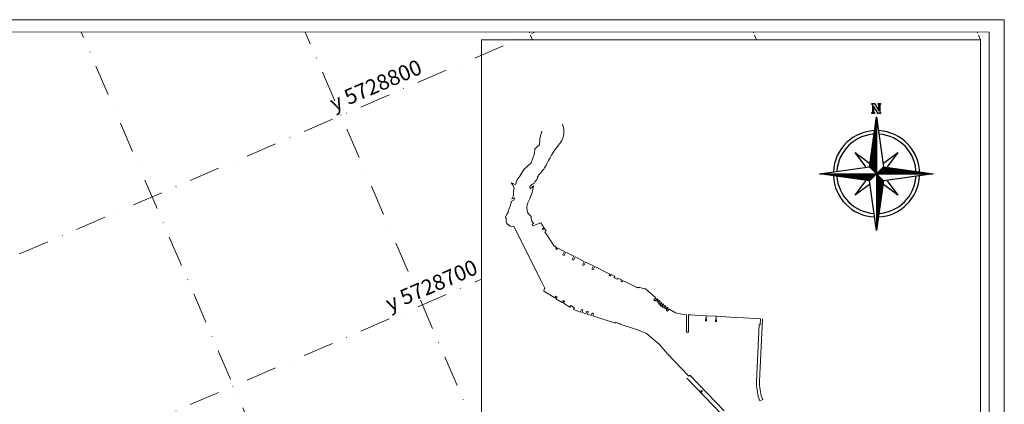
# Model space of a CAD drawing. Extents: x 5612027 to 5616123, y 5722644 to 5730420.
# Drawn here: x 5615100 to 5615579, y 5725046 to 5725233 of the extents above; entities that cross this region are included whole.
import ezdxf

# ---------------------------------------------------------------- set-up
doc = ezdxf.new("R2010")
doc.units = 0
doc.header["$LTSCALE"] = 20
doc.linetypes.add('DASHDOT2', pattern=[0.5, 0.25, -0.125, 0, -0.125])
doc.layers.get('0').update_dxf_attribs({"linetype": 'CONTINUOUS'})
doc.layers.add('GRILLA', color=252, linetype='CONTINUOUS')
doc.layers.add('ROTULO AFUERA', color=7, linetype='CONTINUOUS')
doc.styles.add('style1', font='arial.ttf', dxfattribs={"width": 1.1})

# ---------------------------------------------------------------- blocks, each defined once
blk = doc.blocks.new('*X0')
at = {"color": 0, "linetype": 'ByBlock'}
for p, q in [((-217.53, 160.4998), (-217.53, 160.5)), ((-217.52, 160.4984), (-217.52, 160.5)), ((-217.51, 160.497), (-217.51, 160.5)), ((-217.5, 160.4955), (-217.5, 160.5)), ((-217.49, 160.4941), (-217.49, 160.5)), ((-217.48, 160.4927), (-217.48, 160.5)), ((-217.47, 160.4913), (-217.47, 160.5)), ((-217.46, 160.4898), (-217.46, 160.5)), ((-217.45, 160.4884), (-217.45, 160.5)), ((-217.44, 160.487), (-217.44, 160.5)), ((-217.43, 160.4855), (-217.43, 160.5)), ((-217.42, 160.4841), (-217.42, 160.5)), ((-217.41, 160.4827), (-217.41, 160.5)), ((-217.4, 160.4812), (-217.4, 160.5)), ((-217.39, 160.4798), (-217.39, 160.5)), ((-217.38, 160.4784), (-217.38, 160.5)), ((-217.37, 160.477), (-217.37, 160.5)), ((-217.36, 160.4755), (-217.36, 160.5)), ((-217.35, 160.4741), (-217.35, 160.5)), ((-217.34, 160.4727), (-217.34, 160.5)), ((-217.33, 160.4712), (-217.33, 160.5)), ((-217.32, 160.4698), (-217.32, 160.5)), ((-217.31, 160.4684), (-217.31, 160.5)), ((-217.3, 160.467), (-217.3, 160.5)), ((-217.29, 160.4655), (-217.29, 160.5)), ((-217.28, 160.4641), (-217.28, 160.5)), ((-217.27, 160.4627), (-217.27, 160.5)), ((-217.26, 160.4613), (-217.26, 160.5)), ((-217.25, 160.4598), (-217.25, 160.5)), ((-217.24, 160.4584), (-217.24, 160.5)), ((-217.23, 160.457), (-217.23, 160.5)), ((-217.22, 160.4555), (-217.22, 160.5)), ((-217.21, 160.4541), (-217.21, 160.5)), ((-217.2, 160.4527), (-217.2, 160.5)), ((-217.19, 160.4512), (-217.19, 160.5)), ((-217.18, 160.4498), (-217.18, 160.5)), ((-217.17, 160.4484), (-217.17, 160.5)), ((-217.16, 160.447), (-217.16, 160.5)), ((-217.15, 160.4455), (-217.15, 160.5)), ((-217.14, 160.4441), (-217.14, 160.5)), ((-217.13, 160.4427), (-217.13, 160.5)), ((-217.12, 160.4412), (-217.12, 160.5)), ((-217.11, 160.4398), (-217.11, 160.5)), ((-217.1, 160.4384), (-217.1, 160.5)), ((-217.09, 160.4412), (-217.09, 160.5)), ((-217.08, 160.4512), (-217.08, 160.5)), ((-217.07, 160.4613), (-217.07, 160.5)), ((-217.06, 160.4712), (-217.06, 160.5)), ((-217.05, 160.4812), (-217.05, 160.5)), ((-217.04, 160.4913), (-217.04, 160.5))]:
    blk.add_line(p, q, dxfattribs=at)
blk = doc.blocks.new('NORTE2')
for p, q in [((-0.156, 0.156), (0, 1.25)), ((0, 1.25), (0.156, 0.156)), ((0, 1.25), (0, 0)), ((-0.234, 0.156), (-0.469, 0.469)), ((-0.469, 0.469), (-0.156, 0.234)), ((0.156, 0.234), (0.469, 0.469)), ((0.469, 0.469), (0.234, 0.156)), ((-1.25, 0), (-0.156, 0.156)), ((-0.156, -0.156), (-1.25, 0)), ((0, 0), (-1.25, 0)), ((-0.156, 0.156), (0, 0)), ((-0.156, -0.156), (0, 0)), ((0, 0), (0.156, 0.156)), ((0, 0), (0.156, -0.156)), ((0, 0), (0, -1.25)), ((1.25, 0), (0, 0)), ((0.156, 0.156), (1.25, 0)), ((-0.469, -0.469), (-0.234, -0.156)), ((0, -1.25), (-0.156, -0.156)), ((0.156, -0.156), (0, -1.25)), ((1.25, 0), (0.156, -0.156)), ((0.234, -0.156), (0.469, -0.469)), ((-0.156, -0.234), (-0.469, -0.469)), ((0.469, -0.469), (0.156, -0.234))]:
    blk.add_line(p, q)
blk.add_lwpolyline([(1.348, 0.064), (1.348, 0.044), (1.328, 0.044), (1.328, 0.103), (1.348, 0.103), (1.348, 0.083), (1.523, 0.083), (1.523, 0.103), (1.543, 0.103), (1.543, 0.044), (1.387, -0.053), (1.523, -0.053), (1.523, -0.034), (1.543, -0.034), (1.543, -0.092), (1.523, -0.092), (1.523, -0.073), (1.348, -0.073), (1.348, -0.092), (1.328, -0.092), (1.328, -0.034), (1.484, 0.064), (1.348, 0.064)])
for radius, start, end in [(0.95, 92.5891, 177.4109), (0.873, 93.5464, 176.4536), (0.95, 0, 87.4109), (0.873, 0, 86.4536), (0.95, 182.5891, 267.4109), (0.873, 183.5464, 266.4536), (0.95, 270, 357.4109), (0.873, 270, 356.4536)]:
    blk.add_arc((0, 0), radius, start, end)
at = {"color": 40, "linetype": 'ByBlock', "xscale": 2.5, "yscale": 2.5, "zscale": 2.5}
for p, rotation in [((-401.25, -542.578), 270), ((-542.578, 401.25), 180), ((401.25, 542.578), 89.99999999999999)]:
    blk.add_blockref('*X0', p, dxfattribs=dict(at, rotation=rotation))
blk.add_blockref('*X0', (542.578, -401.25), dxfattribs=at)

msp = doc.modelspace()

# ---------------------------------------------------------------- linework, layer by layer
at = {"color": 251, "linetype": 'DASHDOT2', "lineweight": 0, "ltscale": 0.5}
msp.add_line((5615567.37, 5725223.29), (5615565.77, 5725227.03), dxfattribs=at)
at = {"layer": 'GRILLA', "color": 252, "linetype": 'DASHDOT2', "lineweight": 0, "ltscale": 3}
for p, q in [((5614104.95, 5724691.14), (5615350.88, 5725227.04)), ((5615571.53, 5724201.27), (5615130.33, 5725227.05)), ((5615324.87, 5725027.83), (5615239.19, 5725227.04)), ((5614104.94, 5724582.28), (5615324.88, 5725107))]:
    msp.add_line(p, q, dxfattribs=at)
at = {"layer": 'GRILLA', "color": 251, "linetype": 'DASHDOT2', "lineweight": 0, "ltscale": 0.5}
for p, q in [((5615349.65, 5725223.3), (5615348.05, 5725227.04)), ((5615458.54, 5725223.24), (5615456.91, 5725227.03))]:
    msp.add_line(p, q, dxfattribs=at)
at = {"layer": 'ROTULO AFUERA', "color": 251, "lineweight": 0}
msp.add_line((5615431.74, 5725053.06), (5615431.74, 5725052.06), dxfattribs=at)
at = {"layer": 'ROTULO AFUERA', "color": 4, "lineweight": 0}
msp.add_lwpolyline([(5615578.95, 5724038.82), (5614058.95, 5724038.89), (5614059, 5725233.06), (5615579, 5725232.99)], close=True, dxfattribs=at)
msp.add_lwpolyline([(5615578.95, 5724038.82), (5614058.95, 5724038.89), (5614059, 5725233.06), (5615579, 5725232.99)], close=True, dxfattribs=at)
at = {"layer": 'ROTULO AFUERA', "color": 2, "lineweight": 0}
msp.add_lwpolyline([(5615571.52, 5724045.63), (5614104.92, 5724045.7), (5614104.97, 5725227.09), (5615571.58, 5725227.03)], close=True, dxfattribs=at)
at = {"layer": 'ROTULO AFUERA', "color": 251, "lineweight": 0}
msp.add_lwpolyline([(5615567.37, 5725223.29), (5615324.88, 5725223.3), (5615324.87, 5724974.96), (5615567.36, 5724974.95)], close=True, dxfattribs=at)
msp.add_lwpolyline([(5615461.54, 5725087.74), (5615460.06, 5725057.5, 0.058273), (5615460.34, 5725053.35), (5615460.88, 5725050.44), (5615461.62, 5725048.59), (5615460.22, 5725048.03), (5615459.43, 5725050.02), (5615458.83, 5725053.25, -0.058273), (5615458.55, 5725057.39), (5615459.9, 5725084.97), (5615460.4, 5725084.95), (5615460.54, 5725087.78), (5615449.54, 5725088.41), (5615445.96, 5725088.62), (5615438.97, 5725089.02), (5615438.93, 5725087.16), (5615439.08, 5725087.15), (5615439.13, 5725086.71), (5615439.12, 5725086.58), (5615438.94, 5725086.52), (5615438.8, 5725086.52), (5615438.62, 5725086.61), (5615438.62, 5725086.74), (5615438.69, 5725087.18), (5615438.83, 5725087.17), (5615438.87, 5725089.03), (5615434.11, 5725089.3), (5615434.07, 5725087.44), (5615434.22, 5725087.43), (5615434.26, 5725086.99), (5615434.26, 5725086.86), (5615434.08, 5725086.8), (5615433.93, 5725086.8), (5615433.75, 5725086.89), (5615433.76, 5725087.02), (5615433.82, 5725087.46), (5615433.97, 5725087.45), (5615434.01, 5725089.31), (5615430.98, 5725089.48), (5615428.69, 5725089.62), (5615426.4, 5725089.75), (5615425.54, 5725089.8), (5615425.56, 5725081.27), (5615424.52, 5725081.27), (5615424.5, 5725089.8), (5615423.08, 5725089.88), (5615422.23, 5725090.07), (5615419.21, 5725090.75), (5615416.15, 5725092.55), (5615415.27, 5725091.52), (5615415.06, 5725091.62), (5615414.79, 5725091.84), (5615414.69, 5725092.02), (5615415.56, 5725093.04), (5615415.07, 5725093.45), (5615414.47, 5725092.67), (5615413.9, 5725093.11), (5615414.52, 5725093.92), (5615414.03, 5725094.33), (5615413.12, 5725093.26), (5615412.53, 5725093.76), (5615413.44, 5725094.83), (5615413.19, 5725095.04), (5615412.29, 5725093.99), (5615412.06, 5725094.07), (5615411.78, 5725094.31), (5615411.7, 5725094.48), (5615412.6, 5725095.54), (5615412.35, 5725095.75), (5615411.43, 5725094.68), (5615410.84, 5725095.18), (5615411.76, 5725096.25), (5615411.24, 5725096.69), (5615410.65, 5725095.91), (5615410.07, 5725096.35), (5615410.69, 5725097.16), (5615410.21, 5725097.56), (5615409.32, 5725096.52), (5615409.08, 5725096.59), (5615408.82, 5725096.81), (5615408.72, 5725097.01), (5615409.61, 5725098.06), (5615404.54, 5725102.35), (5615402.92, 5725102.66), (5615401.79, 5725102.98), (5615401.48, 5725103.11), (5615401.34, 5725102.79), (5615400.79, 5725103.1), (5615400.69, 5725102.88), (5615393.61, 5725106.38), (5615393.35, 5725105.87), (5615393.23, 5725105.82), (5615392.77, 5725106.04), (5615392.74, 5725106.17), (5615393, 5725106.68), (5615391.17, 5725107.59), (5615390.93, 5725107.11), (5615390.78, 5725107.04), (5615389.46, 5725107.69), (5615389.41, 5725107.86), (5615389.65, 5725108.34), (5615389.46, 5725108.44), (5615389.5, 5725108.51), (5615389.06, 5725108.72), (5615389.03, 5725108.65), (5615387.83, 5725109.25), (5615387.59, 5725108.75), (5615387.44, 5725108.7), (5615387.02, 5725108.91), (5615386.98, 5725109.05), (5615387.22, 5725109.55), (5615379.98, 5725113.15), (5615379.19, 5725111.54), (5615378.55, 5725111.86), (5615379.34, 5725113.47), (5615375.49, 5725115.37), (5615374.7, 5725113.76), (5615374.05, 5725114.08), (5615374.85, 5725115.68), (5615370.35, 5725117.9), (5615369.56, 5725116.3), (5615368.92, 5725116.62), (5615369.71, 5725118.22), (5615365.86, 5725120.12), (5615365.07, 5725118.52), (5615364.43, 5725118.83), (5615365.22, 5725120.44), (5615361.91, 5725122.07), (5615361.56, 5725121.84), (5615361.65, 5725121.71), (5615361.34, 5725121.51), (5615361.07, 5725121.92), (5615361.37, 5725122.13), (5615361.46, 5725121.99), (5615361.72, 5725122.17), (5615361.21, 5725122.42), (5615360.77, 5725123.09), (5615360.41, 5725122.85), (5615355.69, 5725130.02), (5615356.28, 5725130.42), (5615355.36, 5725131.81), (5615355.11, 5725131.64), (5615355.18, 5725131.53), (5615354.87, 5725131.27), (5615354.78, 5725131.2), (5615354.64, 5725131.31), (5615354.57, 5725131.42), (5615354.54, 5725131.59), (5615354.63, 5725131.66), (5615354.99, 5725131.83), (5615355.06, 5725131.72), (5615355.31, 5725131.89), (5615353.69, 5725134.36), (5615349.76, 5725132.96), (5615349.48, 5725133.75), (5615350.34, 5725134.05, -0.272), (5615349.02, 5725137.49, -0.364), (5615347.44, 5725144.07, 0.069), (5615350.21, 5725152.31, 0.051), (5615348.48, 5725150.9), (5615348.42, 5725152.21, -0.052), (5615350.46, 5725153.63, -0.15), (5615351.22, 5725154.76, 0.183), (5615352.05, 5725156.19, -0.158), (5615352.92, 5725157.87, 0.087), (5615356.82, 5725163.36, -0.065), (5615363.28, 5725173.36, 0.246), (5615364.27, 5725182.35)], format="xyb", dxfattribs=at)
for points in [[(5615354.16, 5725178.96), (5615353.22, 5725175.41), (5615353.02, 5725172.25), (5615350.77, 5725170.3), (5615350.72, 5725168.07), (5615349.05, 5725163.6), (5615345.47, 5725160.3), (5615343.48, 5725157.09), (5615342.1, 5725155.15), (5615341.38, 5725153.04), (5615340.38, 5725153.38), (5615339.34, 5725153.86), (5615340.27, 5725152.62), (5615340.73, 5725151.13), (5615340.43, 5725150.03), (5615340.4, 5725147.64), (5615339.57, 5725146.06), (5615340.88, 5725146.63), (5615340.74, 5725145.5), (5615339.38, 5725144.81), (5615339.31, 5725144.16), (5615338.75, 5725142.48), (5615338.32, 5725141.39), (5615337.85, 5725140.16), (5615337.79, 5725139.38), (5615337.24, 5725138.59), (5615336.73, 5725137.54), (5615336.61, 5725137.19), (5615336.81, 5725136.72), (5615336.89, 5725135.54), (5615336.81, 5725134.91), (5615337.24, 5725134.09), (5615337.75, 5725133.65), (5615337.87, 5725133.54), (5615337.98, 5725133.43), (5615338.09, 5725133.34), (5615338.19, 5725133.24), (5615338.29, 5725133.16), (5615338.39, 5725133.08), (5615338.48, 5725133), (5615338.56, 5725132.94), (5615338.65, 5725132.88), (5615338.86, 5725132.72), (5615340.61, 5725132.62), (5615354.18, 5725105.64), (5615355.71, 5725102.6), (5615355.45, 5725102.47), (5615355.58, 5725102.22), (5615355.4, 5725102.13), (5615355.15, 5725101.16), (5615360.45, 5725097.94), (5615361.01, 5725098.86), (5615361.62, 5725098.49), (5615361.06, 5725097.57), (5615364.12, 5725095.71), (5615364.68, 5725096.63), (5615365.29, 5725096.26), (5615364.73, 5725095.34), (5615367.79, 5725093.48), (5615368.23, 5725094.21), (5615370.07, 5725093.1), (5615369.62, 5725092.36), (5615370.42, 5725091.95), (5615373.07, 5725091.1), (5615373.46, 5725092.33), (5615374.14, 5725092.11), (5615373.75, 5725090.88), (5615375.66, 5725090.27), (5615376.05, 5725091.5), (5615376.73, 5725091.28), (5615376.34, 5725090.05), (5615378.25, 5725089.44), (5615378.64, 5725090.66), (5615379.32, 5725090.45), (5615378.93, 5725089.22), (5615389.83, 5725085.72), (5615389.97, 5725086.13), (5615391.19, 5725085.74), (5615391.14, 5725085.57), (5615391.82, 5725085.35), (5615391.87, 5725085.52), (5615392.42, 5725085.34), (5615392.36, 5725085.17), (5615400.28, 5725082.63), (5615404.86, 5725080.8), (5615411.17, 5725075.51), (5615415.22, 5725070.76), (5615425.68, 5725059.92), (5615426.19, 5725060.42), (5615442.88, 5725043.12)], [(5615441.66, 5725041.37), (5615424.69, 5725058.96)]]:
    msp.add_lwpolyline(points, dxfattribs=at)
for radius in [0.358, 0.215]:
    msp.add_circle((5615431.74, 5725052.56), radius, dxfattribs=at)

# ---------------------------------------------------------------- block references
at = {"layer": 'ROTULO AFUERA', "color": 251, "lineweight": 0, "xscale": 22.08492000001043, "yscale": 22.08492000013945, "zscale": 22.08492000000001, "rotation": 89.99754855341727}
msp.add_blockref('NORTE2', (5615516.86, 5725158.23), dxfattribs=at)

# ---------------------------------------------------------------- texts
at = {"layer": 'GRILLA', "color": 251, "linetype": 'DASHDOT2', "lineweight": 0, "ltscale": 0.5, "style": 'style1'}
for s, p in [('y 5728800', (5615253.23, 5725188.51)), ('y 5728700', (5615280.31, 5725091.3))]:
    msp.add_text(s, height=7.487, rotation=23.2733, dxfattribs=at).set_placement(p)

doc.saveas('drawing.dxf')
